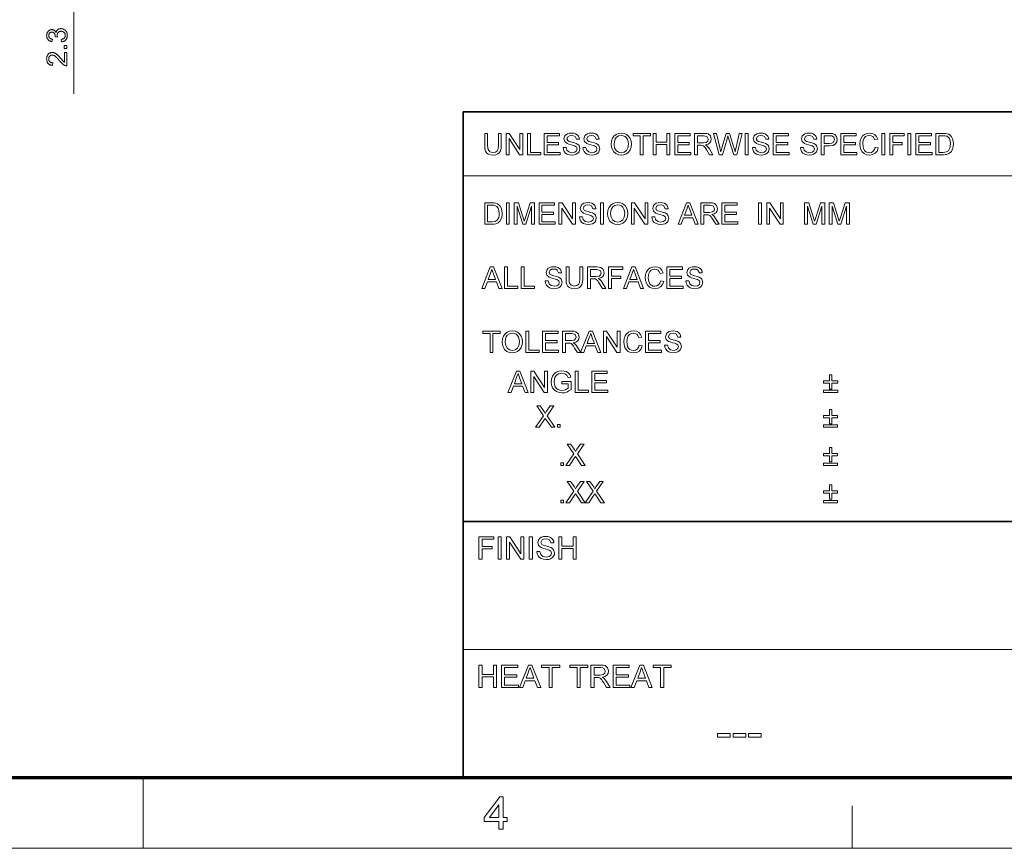
# Model space of a CAD drawing. Extents: x 8 to 406, y 8 to 280.
# Drawn here: x 198 to 271, y 8 to 69 of the extents above; entities that cross this region are included whole.
import ezdxf

# ---------------------------------------------------------------- set-up
doc = ezdxf.new("R2010")
doc.units = 0

msp = doc.modelspace()

# ---------------------------------------------------------------- linework, layer by layer
at = {"color": 7, "lineweight": 13, "ltscale": 0.16804}
msp.add_line((201.85, 63.372), (201.85, 70.093), dxfattribs=at)
at = {"color": 7, "lineweight": 35}
for p, q in [((230.678, 62.027), (401.25, 62.027)), ((230.678, 12.75), (230.678, 62.027)), ((230.678, 31.702), (401.25, 31.702))]:
    msp.add_line(p, q, dxfattribs=at)
at = {"color": 7, "lineweight": 13}
for p, q in [((230.678, 57.288), (315.964, 57.288)), ((230.678, 22.226), (273.321, 22.226))]:
    msp.add_line(p, q, dxfattribs=at)
at = {"color": 150, "lineweight": 70}
msp.add_line((12.75, 12.75), (401.25, 12.75), dxfattribs=at)
at = {"color": 7, "lineweight": 13, "ltscale": 0.13125}
msp.add_line((207, 7.5), (207, 12.75), dxfattribs=at)
at = {"color": 7, "lineweight": 13, "ltscale": 0.07875}
msp.add_line((259.5, 7.5), (259.5, 10.65), dxfattribs=at)
at = {"color": 11, "lineweight": 13}
msp.add_line((7.5, 7.5), (406.5, 7.5), dxfattribs=at)
at = {"color": 7, "lineweight": 13}
for points in [[(200.954, 67.207), (200.929, 67.391), (200.96, 67.398), (200.988, 67.406), (201.015, 67.414), (201.04, 67.424), (201.064, 67.434), (201.086, 67.446), (201.105, 67.458), (201.124, 67.471), (201.14, 67.485), (201.155, 67.499), (201.168, 67.515), (201.18, 67.531), (201.19, 67.548), (201.199, 67.566), (201.207, 67.584), (201.213, 67.603), (201.218, 67.622), (201.221, 67.643), (201.223, 67.664), (201.224, 67.685), (201.223, 67.711), (201.22, 67.735), (201.216, 67.759), (201.209, 67.783), (201.201, 67.805), (201.191, 67.826), (201.18, 67.847), (201.166, 67.867), (201.151, 67.886), (201.134, 67.905), (201.115, 67.922), (201.096, 67.937), (201.076, 67.95), (201.055, 67.962), (201.033, 67.972), (201.01, 67.98), (200.987, 67.986), (200.962, 67.99), (200.937, 67.993), (200.911, 67.994), (200.886, 67.993), (200.862, 67.991), (200.839, 67.987), (200.816, 67.981), (200.795, 67.973), (200.775, 67.964), (200.755, 67.953), (200.736, 67.941), (200.718, 67.927), (200.702, 67.911), (200.686, 67.894), (200.672, 67.876), (200.66, 67.857), (200.649, 67.838), (200.64, 67.817), (200.632, 67.796), (200.627, 67.773), (200.622, 67.75), (200.62, 67.726), (200.619, 67.7), (200.619, 67.69), (200.62, 67.679), (200.621, 67.667), (200.622, 67.655), (200.624, 67.642), (200.627, 67.629), (200.629, 67.615), (200.632, 67.601), (200.636, 67.586), (200.64, 67.57), (200.478, 67.591), (200.478, 67.595), (200.479, 67.598), (200.479, 67.601), (200.479, 67.605), (200.479, 67.608), (200.48, 67.61), (200.48, 67.613), (200.48, 67.616), (200.48, 67.618), (200.48, 67.621), (200.479, 67.644), (200.478, 67.667), (200.474, 67.689), (200.47, 67.711), (200.465, 67.732), (200.458, 67.753), (200.45, 67.774), (200.441, 67.794), (200.43, 67.813), (200.419, 67.832), (200.406, 67.85), (200.391, 67.866), (200.376, 67.88), (200.359, 67.893), (200.341, 67.903), (200.321, 67.911), (200.3, 67.918), (200.278, 67.923), (200.254, 67.926), (200.229, 67.927), (200.209, 67.926), (200.19, 67.924), (200.172, 67.92), (200.154, 67.916), (200.137, 67.909), (200.12, 67.902), (200.105, 67.893), (200.09, 67.883), (200.075, 67.871), (200.062, 67.858), (200.049, 67.844), (200.038, 67.829), (200.028, 67.813), (200.019, 67.797), (200.012, 67.779), (200.006, 67.761), (200.001, 67.742), (199.998, 67.723), (199.996, 67.702), (199.995, 67.681), (199.996, 67.66), (199.998, 67.639), (200.001, 67.62), (200.006, 67.601), (200.012, 67.582), (200.019, 67.565), (200.028, 67.548), (200.038, 67.532), (200.05, 67.517), (200.063, 67.502), (200.077, 67.488), (200.092, 67.475), (200.109, 67.464), (200.127, 67.453), (200.147, 67.443), (200.168, 67.434), (200.19, 67.427), (200.214, 67.42), (200.239, 67.414), (200.265, 67.41), (200.232, 67.226), (200.196, 67.233), (200.162, 67.243), (200.129, 67.254), (200.098, 67.266), (200.068, 67.281), (200.04, 67.297), (200.014, 67.315), (199.989, 67.335), (199.967, 67.356), (199.945, 67.379), (199.926, 67.404), (199.909, 67.429), (199.893, 67.456), (199.88, 67.484), (199.869, 67.513), (199.86, 67.544), (199.853, 67.575), (199.848, 67.608), (199.845, 67.642), (199.844, 67.677), (199.844, 67.701), (199.846, 67.725), (199.848, 67.749), (199.852, 67.772), (199.857, 67.795), (199.863, 67.817), (199.869, 67.839), (199.877, 67.861), (199.886, 67.882), (199.896, 67.903), (199.907, 67.923), (199.919, 67.942), (199.931, 67.961), (199.945, 67.978), (199.959, 67.994), (199.973, 68.01), (199.989, 68.024), (200.005, 68.037), (200.022, 68.05), (200.04, 68.061), (200.058, 68.071), (200.077, 68.081), (200.096, 68.089), (200.115, 68.096), (200.134, 68.102), (200.153, 68.107), (200.173, 68.111), (200.193, 68.114), (200.213, 68.115), (200.233, 68.116), (200.253, 68.115), (200.272, 68.114), (200.29, 68.111), (200.308, 68.107), (200.326, 68.103), (200.344, 68.097), (200.361, 68.09), (200.378, 68.082), (200.394, 68.074), (200.41, 68.064), (200.426, 68.053), (200.441, 68.041), (200.455, 68.028), (200.469, 68.014), (200.482, 67.999), (200.494, 67.983), (200.506, 67.966), (200.517, 67.948), (200.528, 67.929), (200.537, 67.909), (200.544, 67.935), (200.552, 67.96), (200.562, 67.984), (200.572, 68.006), (200.584, 68.027), (200.598, 68.047), (200.613, 68.066), (200.629, 68.084), (200.646, 68.101), (200.665, 68.116), (200.685, 68.13), (200.705, 68.142), (200.727, 68.153), (200.75, 68.163), (200.774, 68.171), (200.798, 68.178), (200.824, 68.183), (200.85, 68.187), (200.878, 68.189), (200.907, 68.19), (200.945, 68.188), (200.983, 68.184), (201.019, 68.177), (201.054, 68.167), (201.088, 68.154), (201.121, 68.138), (201.152, 68.119), (201.183, 68.098), (201.212, 68.073), (201.24, 68.046), (201.266, 68.017), (201.289, 67.986), (201.309, 67.953), (201.327, 67.92), (201.342, 67.884), (201.354, 67.847), (201.364, 67.809), (201.371, 67.769), (201.375, 67.727), (201.376, 67.684), (201.375, 67.645), (201.372, 67.608), (201.366, 67.572), (201.357, 67.537), (201.347, 67.503), (201.334, 67.471), (201.319, 67.44), (201.301, 67.411), (201.281, 67.383), (201.259, 67.356), (201.234, 67.331), (201.209, 67.308), (201.182, 67.288), (201.153, 67.27), (201.124, 67.254), (201.092, 67.24), (201.06, 67.228), (201.026, 67.219), (200.99, 67.212)], [(201.173, 66.427), (201.35, 66.427), (201.35, 65.435), (201.336, 65.435), (201.323, 65.435), (201.31, 65.436), (201.297, 65.438), (201.284, 65.439), (201.272, 65.442), (201.259, 65.445), (201.247, 65.448), (201.234, 65.452), (201.222, 65.457), (201.202, 65.465), (201.181, 65.474), (201.161, 65.483), (201.141, 65.494), (201.121, 65.506), (201.101, 65.518), (201.081, 65.532), (201.062, 65.546), (201.042, 65.562), (201.022, 65.578), (201.002, 65.595), (200.982, 65.614), (200.961, 65.635), (200.939, 65.656), (200.916, 65.68), (200.893, 65.705), (200.87, 65.731), (200.845, 65.759), (200.821, 65.788), (200.795, 65.819), (200.756, 65.866), (200.718, 65.91), (200.682, 65.951), (200.648, 65.989), (200.615, 66.024), (200.585, 66.055), (200.555, 66.083), (200.528, 66.109), (200.502, 66.13), (200.477, 66.149), (200.454, 66.166), (200.431, 66.18), (200.408, 66.193), (200.386, 66.204), (200.363, 66.214), (200.341, 66.221), (200.32, 66.227), (200.298, 66.232), (200.277, 66.234), (200.256, 66.235), (200.234, 66.234), (200.214, 66.232), (200.193, 66.228), (200.174, 66.223), (200.155, 66.216), (200.137, 66.207), (200.119, 66.197), (200.103, 66.185), (200.087, 66.172), (200.071, 66.157), (200.057, 66.141), (200.044, 66.124), (200.033, 66.106), (200.023, 66.087), (200.015, 66.067), (200.008, 66.046), (200.003, 66.024), (199.999, 66.001), (199.997, 65.978), (199.996, 65.953), (199.997, 65.927), (199.999, 65.902), (200.003, 65.878), (200.009, 65.855), (200.016, 65.833), (200.025, 65.812), (200.035, 65.793), (200.047, 65.774), (200.061, 65.756), (200.076, 65.74), (200.092, 65.725), (200.11, 65.711), (200.129, 65.699), (200.15, 65.689), (200.171, 65.68), (200.194, 65.673), (200.218, 65.667), (200.243, 65.663), (200.269, 65.66), (200.297, 65.659), (200.277, 65.47), (200.236, 65.475), (200.197, 65.482), (200.159, 65.491), (200.124, 65.503), (200.091, 65.516), (200.06, 65.532), (200.03, 65.55), (200.003, 65.57), (199.978, 65.592), (199.955, 65.616), (199.933, 65.642), (199.915, 65.67), (199.898, 65.7), (199.884, 65.732), (199.871, 65.765), (199.861, 65.8), (199.854, 65.836), (199.848, 65.875), (199.845, 65.915), (199.844, 65.957), (199.845, 65.999), (199.848, 66.04), (199.854, 66.078), (199.863, 66.115), (199.874, 66.15), (199.887, 66.184), (199.902, 66.215), (199.92, 66.245), (199.941, 66.273), (199.963, 66.299), (199.988, 66.323), (200.013, 66.344), (200.04, 66.363), (200.068, 66.379), (200.097, 66.393), (200.128, 66.404), (200.159, 66.413), (200.191, 66.419), (200.225, 66.423), (200.26, 66.424), (200.278, 66.424), (200.296, 66.423), (200.314, 66.421), (200.332, 66.419), (200.349, 66.415), (200.367, 66.411), (200.385, 66.406), (200.402, 66.401), (200.42, 66.395), (200.437, 66.388), (200.454, 66.38), (200.472, 66.371), (200.49, 66.361), (200.508, 66.35), (200.526, 66.339), (200.545, 66.326), (200.563, 66.312), (200.582, 66.298), (200.601, 66.282), (200.62, 66.265), (200.64, 66.247), (200.662, 66.227), (200.684, 66.204), (200.709, 66.179), (200.734, 66.152), (200.761, 66.122), (200.79, 66.09), (200.82, 66.056), (200.851, 66.02), (200.884, 65.981), (200.911, 65.949), (200.936, 65.92), (200.96, 65.893), (200.981, 65.868), (201.001, 65.845), (201.019, 65.825), (201.035, 65.808), (201.049, 65.792), (201.062, 65.779), (201.073, 65.769), (201.083, 65.759), (201.093, 65.75), (201.103, 65.742), (201.113, 65.734), (201.123, 65.726), (201.133, 65.718), (201.143, 65.711), (201.153, 65.704), (201.163, 65.697), (201.173, 65.691)], [(201.35, 66.727), (201.14, 66.727), (201.14, 66.937), (201.35, 66.937)], [(233.292, 60.435), (233.512, 60.435), (233.512, 59.523), (233.499, 59.31), (233.459, 59.145), (233.384, 59.018), (233.266, 58.918), (233.105, 58.852), (232.9, 58.83), (232.7, 58.849), (232.54, 58.906), (232.42, 59), (232.341, 59.128), (232.296, 59.299), (232.281, 59.523), (232.281, 60.435), (232.501, 60.435), (232.501, 59.53), (232.51, 59.353), (232.537, 59.229), (232.664, 59.08), (232.882, 59.028), (233.072, 59.054), (233.198, 59.131), (233.269, 59.283), (233.292, 59.53)], [(233.864, 58.852), (233.864, 60.435), (234.097, 60.435), (234.875, 59.239), (234.875, 60.435), (235.095, 60.435), (235.095, 58.852), (234.862, 58.852), (234.084, 60.047), (234.084, 58.852)], [(235.447, 58.852), (235.447, 60.435), (235.667, 60.435), (235.667, 59.028), (236.436, 59.028), (236.436, 58.852)], [(236.678, 58.852), (236.678, 60.435), (237.821, 60.435), (237.821, 60.259), (236.898, 60.259), (236.898, 59.753), (237.755, 59.753), (237.755, 59.577), (236.898, 59.577), (236.898, 59.028), (237.865, 59.028), (237.865, 58.852)], [(238.085, 59.401), (238.305, 59.401), (238.367, 59.19), (238.517, 59.057), (238.747, 59.006), (238.947, 59.044), (239.076, 59.15), (239.118, 59.287), (239.078, 59.411), (238.944, 59.502), (238.848, 59.534), (238.679, 59.58), (238.503, 59.631), (238.384, 59.679), (238.209, 59.826), (238.151, 60.022), (238.219, 60.246), (238.302, 60.337), (238.416, 60.403), (238.553, 60.443), (238.704, 60.457), (238.868, 60.443), (239.012, 60.402), (239.13, 60.333), (239.217, 60.239), (239.272, 60.124), (239.294, 59.995), (239.074, 59.995), (238.972, 60.209), (238.863, 60.263), (238.712, 60.281), (238.558, 60.263), (238.452, 60.211), (238.371, 60.041), (238.429, 59.9), (238.531, 59.844), (238.725, 59.786), (238.929, 59.732), (239.062, 59.685), (239.185, 59.613), (239.271, 59.525), (239.338, 59.301), (239.266, 59.064), (239.179, 58.966), (239.06, 58.891), (238.917, 58.845), (238.756, 58.83), (238.56, 58.847), (238.398, 58.897), (238.269, 58.98), (238.172, 59.098), (238.109, 59.241)], [(239.558, 59.401), (239.778, 59.401), (239.84, 59.19), (239.99, 59.057), (240.22, 59.006), (240.42, 59.044), (240.549, 59.15), (240.591, 59.287), (240.551, 59.411), (240.417, 59.502), (240.321, 59.534), (240.152, 59.58), (239.976, 59.631), (239.857, 59.679), (239.682, 59.826), (239.624, 60.022), (239.692, 60.246), (239.775, 60.337), (239.889, 60.403), (240.026, 60.443), (240.177, 60.457), (240.341, 60.443), (240.485, 60.402), (240.603, 60.333), (240.69, 60.239), (240.745, 60.124), (240.767, 59.995), (240.548, 59.995), (240.445, 60.209), (240.336, 60.263), (240.185, 60.281), (240.031, 60.263), (239.926, 60.211), (239.844, 60.041), (239.902, 59.9), (240.004, 59.844), (240.198, 59.786), (240.402, 59.732), (240.535, 59.685), (240.658, 59.613), (240.744, 59.525), (240.811, 59.301), (240.739, 59.064), (240.652, 58.966), (240.533, 58.891), (240.39, 58.845), (240.229, 58.83), (240.033, 58.847), (239.871, 58.897), (239.742, 58.98), (239.645, 59.098), (239.582, 59.241)], [(241.647, 59.622), (241.67, 59.865), (241.74, 60.069), (241.856, 60.235), (242.009, 60.358), (242.189, 60.432), (242.395, 60.457), (242.601, 60.431), (242.786, 60.353), (242.939, 60.228), (243.051, 60.063), (243.119, 59.864), (243.142, 59.641), (243.118, 59.414), (243.046, 59.213), (242.93, 59.047), (242.774, 58.927), (242.591, 58.854), (242.394, 58.83), (242.185, 58.857), (242, 58.937), (241.847, 59.064), (241.736, 59.23), (241.669, 59.421)], [(241.867, 59.62), (241.904, 59.364), (242.017, 59.17), (242.186, 59.047), (242.393, 59.006), (242.603, 59.047), (242.773, 59.172), (242.885, 59.372), (242.922, 59.642), (242.906, 59.823), (242.858, 59.979), (242.78, 60.106), (242.672, 60.202), (242.542, 60.261), (242.396, 60.281), (242.195, 60.243), (242.023, 60.129), (241.936, 60.004), (241.884, 59.835)], [(243.801, 58.852), (243.801, 60.259), (243.274, 60.259), (243.274, 60.435), (244.549, 60.435), (244.549, 60.259), (244.021, 60.259), (244.021, 58.852)], [(244.769, 58.852), (244.769, 60.435), (244.989, 60.435), (244.989, 59.775), (245.78, 59.775), (245.78, 60.435), (246, 60.435), (246, 58.852), (245.78, 58.852), (245.78, 59.599), (244.989, 59.599), (244.989, 58.852)], [(246.352, 58.852), (246.352, 60.435), (247.495, 60.435), (247.495, 60.259), (246.572, 60.259), (246.572, 59.753), (247.429, 59.753), (247.429, 59.577), (246.572, 59.577), (246.572, 59.028), (247.539, 59.028), (247.539, 58.852)], [(247.825, 58.852), (247.825, 60.435), (248.516, 60.435), (248.695, 60.424), (248.825, 60.392), (248.993, 60.243), (249.056, 60.005), (249.03, 59.851), (248.952, 59.723), (248.819, 59.629), (248.629, 59.577), (248.751, 59.498), (248.837, 59.403), (248.918, 59.286), (249.181, 58.852), (248.928, 58.852), (248.727, 59.184), (248.647, 59.31), (248.583, 59.403), (248.481, 59.508), (248.389, 59.548), (248.277, 59.555), (248.045, 59.555), (248.045, 58.852)], [(248.045, 59.731), (248.476, 59.731), (248.687, 59.761), (248.798, 59.857), (248.836, 60), (248.761, 60.186), (248.525, 60.259), (248.045, 60.259)], [(249.633, 58.852), (249.225, 60.435), (249.452, 60.435), (249.69, 59.396), (249.727, 59.234), (249.764, 59.073), (249.821, 59.265), (249.847, 59.355), (250.165, 60.435), (250.417, 60.435), (250.65, 59.645), (250.717, 59.453), (250.773, 59.262), (250.819, 59.073), (250.852, 59.216), (250.893, 59.393), (251.131, 60.435), (251.358, 60.435), (250.95, 58.852), (250.726, 58.852), (250.346, 60.069), (250.291, 60.244), (250.231, 60.04), (249.881, 58.852)], [(251.578, 58.852), (251.578, 60.435), (251.798, 60.435), (251.798, 58.852)], [(252.105, 59.401), (252.325, 59.401), (252.387, 59.19), (252.538, 59.057), (252.767, 59.006), (252.967, 59.044), (253.096, 59.15), (253.139, 59.287), (253.098, 59.411), (252.964, 59.502), (252.868, 59.534), (252.699, 59.58), (252.523, 59.631), (252.404, 59.679), (252.229, 59.826), (252.171, 60.022), (252.239, 60.246), (252.322, 60.337), (252.436, 60.403), (252.573, 60.443), (252.724, 60.457), (252.889, 60.443), (253.032, 60.402), (253.15, 60.333), (253.237, 60.239), (253.293, 60.124), (253.315, 59.995), (253.095, 59.995), (252.992, 60.209), (252.883, 60.263), (252.733, 60.281), (252.579, 60.263), (252.473, 60.211), (252.391, 60.041), (252.449, 59.9), (252.551, 59.844), (252.745, 59.786), (252.949, 59.732), (253.082, 59.685), (253.205, 59.613), (253.291, 59.525), (253.359, 59.301), (253.287, 59.064), (253.199, 58.966), (253.08, 58.891), (252.937, 58.845), (252.777, 58.83), (252.58, 58.847), (252.418, 58.897), (252.29, 58.98), (252.192, 59.098), (252.129, 59.241)], [(253.644, 58.852), (253.644, 60.435), (254.788, 60.435), (254.788, 60.259), (253.864, 60.259), (253.864, 59.753), (254.722, 59.753), (254.722, 59.577), (253.864, 59.577), (253.864, 59.028), (254.832, 59.028), (254.832, 58.852)], [(255.667, 59.401), (255.887, 59.401), (255.949, 59.19), (256.099, 59.057), (256.329, 59.006), (256.529, 59.044), (256.658, 59.15), (256.7, 59.287), (256.66, 59.411), (256.526, 59.502), (256.43, 59.534), (256.261, 59.58), (256.085, 59.631), (255.966, 59.679), (255.791, 59.826), (255.733, 60.022), (255.801, 60.246), (255.884, 60.337), (255.998, 60.403), (256.135, 60.443), (256.286, 60.457), (256.45, 60.443), (256.594, 60.402), (256.712, 60.333), (256.799, 60.239), (256.854, 60.124), (256.876, 59.995), (256.656, 59.995), (256.554, 60.209), (256.445, 60.263), (256.294, 60.281), (256.14, 60.263), (256.035, 60.211), (255.953, 60.041), (256.011, 59.9), (256.113, 59.844), (256.307, 59.786), (256.511, 59.732), (256.644, 59.685), (256.767, 59.613), (256.853, 59.525), (256.92, 59.301), (256.848, 59.064), (256.761, 58.966), (256.642, 58.891), (256.499, 58.845), (256.338, 58.83), (256.142, 58.847), (255.98, 58.897), (255.851, 58.98), (255.754, 59.098), (255.691, 59.241)], [(257.206, 58.852), (257.206, 60.435), (257.793, 60.435), (258.03, 60.42), (258.221, 60.347), (258.346, 60.197), (258.393, 59.985), (258.362, 59.802), (258.269, 59.649), (258.094, 59.546), (257.819, 59.511), (257.426, 59.511), (257.426, 58.852)], [(257.426, 59.687), (257.817, 59.687), (257.983, 59.706), (258.092, 59.764), (258.174, 59.979), (258.126, 60.15), (257.999, 60.245), (257.813, 60.259), (257.426, 60.259)], [(258.657, 58.852), (258.657, 60.435), (259.8, 60.435), (259.8, 60.259), (258.877, 60.259), (258.877, 59.753), (259.735, 59.753), (259.735, 59.577), (258.877, 59.577), (258.877, 59.028), (259.844, 59.028), (259.844, 58.852)], [(261.208, 59.407), (261.427, 59.355), (261.338, 59.129), (261.197, 58.964), (261.011, 58.863), (260.789, 58.83), (260.563, 58.856), (260.384, 58.933), (260.246, 59.06), (260.146, 59.233), (260.085, 59.437), (260.064, 59.655), (260.087, 59.885), (260.155, 60.084), (260.265, 60.245), (260.414, 60.362), (260.59, 60.433), (260.783, 60.457), (260.993, 60.427), (261.167, 60.337), (261.299, 60.193), (261.383, 60), (261.164, 59.951), (261.101, 60.1), (261.016, 60.202), (260.906, 60.261), (260.772, 60.281), (260.617, 60.259), (260.49, 60.194), (260.393, 60.091), (260.33, 59.959), (260.296, 59.81), (260.284, 59.656), (260.298, 59.468), (260.34, 59.305), (260.411, 59.173), (260.513, 59.08), (260.636, 59.024), (260.769, 59.006), (260.922, 59.031), (261.051, 59.107), (261.148, 59.233)], [(261.691, 58.852), (261.691, 60.435), (261.911, 60.435), (261.911, 58.852)], [(262.285, 58.852), (262.285, 60.435), (263.34, 60.435), (263.34, 60.259), (262.505, 60.259), (262.505, 59.753), (263.208, 59.753), (263.208, 59.577), (262.505, 59.577), (262.505, 58.852)], [(263.626, 58.852), (263.626, 60.435), (263.846, 60.435), (263.846, 58.852)], [(264.22, 58.852), (264.22, 60.435), (265.363, 60.435), (265.363, 60.259), (264.44, 60.259), (264.44, 59.753), (265.297, 59.753), (265.297, 59.577), (264.44, 59.577), (264.44, 59.028), (265.407, 59.028), (265.407, 58.852)], [(265.693, 58.852), (265.693, 60.435), (266.233, 60.435), (266.395, 60.429), (266.512, 60.412), (266.637, 60.368), (266.743, 60.299), (266.851, 60.178), (266.928, 60.028), (266.975, 59.852), (266.99, 59.652), (266.98, 59.482), (266.948, 59.332), (266.901, 59.205), (266.841, 59.102), (266.698, 58.958), (266.511, 58.879), (266.393, 58.859), (266.259, 58.852)], [(265.913, 59.028), (266.241, 59.028), (266.479, 59.057), (266.617, 59.141), (266.73, 59.345), (266.76, 59.486), (266.77, 59.655), (266.75, 59.879), (266.691, 60.044), (266.603, 60.157), (266.499, 60.226), (266.392, 60.251), (266.236, 60.259), (265.913, 60.259)], [(232.281, 53.708), (232.281, 55.291), (232.821, 55.291), (232.982, 55.285), (233.1, 55.268), (233.225, 55.224), (233.331, 55.155), (233.439, 55.034), (233.516, 54.884), (233.563, 54.708), (233.578, 54.508), (233.567, 54.338), (233.536, 54.188), (233.489, 54.061), (233.429, 53.958), (233.286, 53.814), (233.099, 53.735), (232.981, 53.715), (232.847, 53.708)], [(232.501, 53.884), (232.829, 53.884), (233.067, 53.913), (233.205, 53.997), (233.318, 54.201), (233.348, 54.343), (233.358, 54.511), (233.338, 54.735), (233.279, 54.9), (233.191, 55.014), (233.087, 55.082), (232.98, 55.107), (232.824, 55.115), (232.501, 55.115)], [(233.886, 53.708), (233.886, 55.291), (234.106, 55.291), (234.106, 53.708)], [(234.457, 53.708), (234.457, 55.291), (234.784, 55.291), (235.143, 54.177), (235.216, 53.944), (235.248, 54.05), (235.295, 54.196), (235.651, 55.291), (235.974, 55.291), (235.974, 53.708), (235.755, 53.708), (235.755, 55.049), (235.324, 53.708), (235.104, 53.708), (234.677, 55.049), (234.677, 53.708)], [(236.304, 53.708), (236.304, 55.291), (237.447, 55.291), (237.447, 55.115), (236.524, 55.115), (236.524, 54.609), (237.382, 54.609), (237.382, 54.433), (236.524, 54.433), (236.524, 53.884), (237.491, 53.884), (237.491, 53.708)], [(237.777, 53.708), (237.777, 55.291), (238.01, 55.291), (238.789, 54.095), (238.789, 55.291), (239.008, 55.291), (239.008, 53.708), (238.776, 53.708), (237.997, 54.903), (237.997, 53.708)], [(239.294, 54.258), (239.514, 54.258), (239.576, 54.046), (239.726, 53.913), (239.956, 53.862), (240.156, 53.9), (240.285, 54.006), (240.328, 54.143), (240.287, 54.267), (240.153, 54.358), (240.057, 54.39), (239.888, 54.436), (239.712, 54.487), (239.593, 54.535), (239.418, 54.682), (239.36, 54.878), (239.428, 55.102), (239.511, 55.193), (239.625, 55.259), (239.762, 55.299), (239.913, 55.313), (240.077, 55.299), (240.221, 55.258), (240.339, 55.189), (240.426, 55.095), (240.481, 54.98), (240.504, 54.851), (240.284, 54.851), (240.181, 55.065), (240.072, 55.119), (239.922, 55.137), (239.767, 55.119), (239.662, 55.067), (239.58, 54.897), (239.638, 54.756), (239.74, 54.7), (239.934, 54.642), (240.138, 54.588), (240.271, 54.541), (240.394, 54.469), (240.48, 54.381), (240.548, 54.157), (240.476, 53.92), (240.388, 53.822), (240.269, 53.748), (240.126, 53.701), (239.966, 53.686), (239.769, 53.703), (239.607, 53.753), (239.479, 53.836), (239.381, 53.954), (239.318, 54.097)], [(240.855, 53.708), (240.855, 55.291), (241.075, 55.291), (241.075, 53.708)], [(241.383, 54.478), (241.406, 54.721), (241.476, 54.925), (241.592, 55.091), (241.745, 55.214), (241.925, 55.288), (242.132, 55.313), (242.337, 55.287), (242.522, 55.209), (242.675, 55.084), (242.787, 54.919), (242.855, 54.72), (242.878, 54.497), (242.854, 54.27), (242.782, 54.069), (242.666, 53.903), (242.51, 53.783), (242.327, 53.71), (242.131, 53.686), (241.921, 53.713), (241.736, 53.793), (241.583, 53.92), (241.472, 54.086), (241.405, 54.277)], [(241.603, 54.476), (241.64, 54.221), (241.753, 54.026), (241.922, 53.903), (242.129, 53.862), (242.34, 53.903), (242.509, 54.028), (242.621, 54.228), (242.658, 54.498), (242.642, 54.679), (242.594, 54.835), (242.516, 54.962), (242.408, 55.058), (242.278, 55.117), (242.133, 55.137), (241.931, 55.099), (241.759, 54.985), (241.672, 54.86), (241.62, 54.691)], [(243.142, 53.708), (243.142, 55.291), (243.375, 55.291), (244.153, 54.095), (244.153, 55.291), (244.373, 55.291), (244.373, 53.708), (244.14, 53.708), (243.362, 54.903), (243.362, 53.708)], [(244.659, 54.258), (244.879, 54.258), (244.941, 54.046), (245.091, 53.913), (245.321, 53.862), (245.521, 53.9), (245.65, 54.006), (245.692, 54.143), (245.652, 54.267), (245.517, 54.358), (245.421, 54.39), (245.253, 54.436), (245.077, 54.487), (244.957, 54.535), (244.782, 54.682), (244.725, 54.878), (244.792, 55.102), (244.875, 55.193), (244.99, 55.259), (245.126, 55.299), (245.278, 55.313), (245.442, 55.299), (245.586, 55.258), (245.704, 55.189), (245.791, 55.095), (245.846, 54.98), (245.868, 54.851), (245.648, 54.851), (245.545, 55.065), (245.437, 55.119), (245.286, 55.137), (245.132, 55.119), (245.026, 55.067), (244.945, 54.897), (245.002, 54.756), (245.105, 54.7), (245.299, 54.642), (245.503, 54.588), (245.636, 54.541), (245.759, 54.469), (245.845, 54.381), (245.912, 54.157), (245.84, 53.92), (245.753, 53.822), (245.634, 53.748), (245.49, 53.701), (245.33, 53.686), (245.134, 53.703), (244.972, 53.753), (244.843, 53.836), (244.745, 53.954), (244.683, 54.097)], [(246.603, 53.708), (247.231, 55.291), (247.473, 55.291), (248.101, 53.708), (247.869, 53.708), (247.692, 54.192), (247.013, 54.192), (246.836, 53.708)], [(247.078, 54.367), (247.626, 54.367), (247.47, 54.794), (247.404, 54.974), (247.352, 55.115), (247.299, 54.97), (247.245, 54.822)], [(248.29, 53.708), (248.29, 55.291), (248.982, 55.291), (249.16, 55.28), (249.29, 55.248), (249.458, 55.099), (249.521, 54.861), (249.495, 54.707), (249.417, 54.579), (249.284, 54.486), (249.094, 54.433), (249.216, 54.354), (249.302, 54.259), (249.383, 54.142), (249.646, 53.708), (249.393, 53.708), (249.193, 54.04), (249.112, 54.166), (249.048, 54.259), (248.946, 54.364), (248.854, 54.404), (248.743, 54.411), (248.51, 54.411), (248.51, 53.708)], [(248.51, 54.587), (248.941, 54.587), (249.152, 54.617), (249.263, 54.713), (249.301, 54.856), (249.227, 55.042), (248.99, 55.115), (248.51, 55.115)], [(249.844, 53.708), (249.844, 55.291), (250.987, 55.291), (250.987, 55.115), (250.064, 55.115), (250.064, 54.609), (250.922, 54.609), (250.922, 54.433), (250.064, 54.433), (250.064, 53.884), (251.031, 53.884), (251.031, 53.708)], [(252.57, 53.708), (252.57, 55.291), (252.79, 55.291), (252.79, 53.708)], [(253.164, 53.708), (253.164, 55.291), (253.397, 55.291), (254.175, 54.095), (254.175, 55.291), (254.395, 55.291), (254.395, 53.708), (254.162, 53.708), (253.384, 54.903), (253.384, 53.708)], [(255.956, 53.708), (255.956, 55.291), (256.283, 55.291), (256.642, 54.177), (256.715, 53.944), (256.747, 54.05), (256.794, 54.196), (257.15, 55.291), (257.473, 55.291), (257.473, 53.708), (257.254, 53.708), (257.254, 55.049), (256.823, 53.708), (256.603, 53.708), (256.176, 55.049), (256.176, 53.708)], [(257.781, 53.708), (257.781, 55.291), (258.108, 55.291), (258.467, 54.177), (258.54, 53.944), (258.572, 54.05), (258.619, 54.196), (258.975, 55.291), (259.298, 55.291), (259.298, 53.708), (259.078, 53.708), (259.078, 55.049), (258.648, 53.708), (258.428, 53.708), (258.001, 55.049), (258.001, 53.708)], [(232.07, 48.958), (232.698, 50.541), (232.941, 50.541), (233.569, 48.958), (233.336, 48.958), (233.159, 49.442), (232.48, 49.442), (232.303, 48.958)], [(232.545, 49.618), (233.094, 49.618), (232.937, 50.045), (232.871, 50.224), (232.819, 50.365), (232.766, 50.22), (232.712, 50.072)], [(233.757, 48.958), (233.757, 50.541), (233.977, 50.541), (233.977, 49.134), (234.747, 49.134), (234.747, 48.958)], [(234.988, 48.958), (234.988, 50.541), (235.208, 50.541), (235.208, 49.134), (235.978, 49.134), (235.978, 48.958)], [(236.769, 49.508), (236.989, 49.508), (237.051, 49.296), (237.202, 49.163), (237.431, 49.112), (237.631, 49.151), (237.76, 49.257), (237.803, 49.394), (237.762, 49.518), (237.628, 49.608), (237.532, 49.64), (237.363, 49.686), (237.187, 49.738), (237.068, 49.786), (236.893, 49.932), (236.835, 50.129), (236.903, 50.352), (236.986, 50.443), (237.1, 50.509), (237.237, 50.55), (237.388, 50.563), (237.553, 50.549), (237.696, 50.508), (237.814, 50.439), (237.901, 50.345), (237.957, 50.23), (237.979, 50.101), (237.759, 50.101), (237.656, 50.315), (237.547, 50.369), (237.397, 50.387), (237.243, 50.37), (237.137, 50.317), (237.055, 50.147), (237.113, 50.006), (237.215, 49.95), (237.409, 49.892), (237.613, 49.838), (237.746, 49.791), (237.869, 49.719), (237.955, 49.631), (238.023, 49.407), (237.951, 49.171), (237.863, 49.072), (237.744, 48.998), (237.601, 48.952), (237.441, 48.936), (237.244, 48.953), (237.082, 49.003), (236.954, 49.087), (236.856, 49.204), (236.793, 49.347)], [(239.32, 50.541), (239.54, 50.541), (239.54, 49.629), (239.526, 49.416), (239.486, 49.251), (239.411, 49.125), (239.293, 49.024), (239.132, 48.958), (238.928, 48.936), (238.728, 48.955), (238.568, 49.013), (238.448, 49.106), (238.368, 49.234), (238.323, 49.405), (238.308, 49.629), (238.308, 50.541), (238.528, 50.541), (238.528, 49.637), (238.537, 49.459), (238.565, 49.335), (238.691, 49.186), (238.91, 49.134), (239.1, 49.16), (239.226, 49.238), (239.296, 49.389), (239.32, 49.637)], [(239.891, 48.958), (239.891, 50.541), (240.583, 50.541), (240.761, 50.53), (240.891, 50.499), (241.06, 50.349), (241.123, 50.112), (241.096, 49.958), (241.018, 49.83), (240.885, 49.736), (240.696, 49.684), (240.818, 49.605), (240.904, 49.509), (240.984, 49.392), (241.248, 48.958), (240.994, 48.958), (240.794, 49.29), (240.714, 49.417), (240.649, 49.51), (240.547, 49.614), (240.455, 49.654), (240.344, 49.662), (240.111, 49.662), (240.111, 48.958)], [(240.111, 49.838), (240.542, 49.838), (240.753, 49.867), (240.865, 49.963), (240.903, 50.106), (240.828, 50.292), (240.591, 50.365), (240.111, 50.365)], [(241.446, 48.958), (241.446, 50.541), (242.501, 50.541), (242.501, 50.365), (241.665, 50.365), (241.665, 49.86), (242.369, 49.86), (242.369, 49.684), (241.665, 49.684), (241.665, 48.958)], [(242.554, 48.958), (243.182, 50.541), (243.425, 50.541), (244.053, 48.958), (243.82, 48.958), (243.643, 49.442), (242.964, 49.442), (242.787, 48.958)], [(243.029, 49.618), (243.577, 49.618), (243.421, 50.045), (243.355, 50.224), (243.303, 50.365), (243.25, 50.22), (243.196, 50.072)], [(245.319, 49.514), (245.538, 49.461), (245.449, 49.235), (245.308, 49.071), (245.122, 48.97), (244.9, 48.936), (244.674, 48.962), (244.495, 49.04), (244.357, 49.166), (244.257, 49.34), (244.196, 49.543), (244.175, 49.761), (244.198, 49.991), (244.266, 50.19), (244.376, 50.351), (244.525, 50.468), (244.701, 50.539), (244.894, 50.563), (245.104, 50.533), (245.277, 50.443), (245.41, 50.299), (245.494, 50.106), (245.275, 50.058), (245.212, 50.206), (245.127, 50.309), (245.017, 50.368), (244.883, 50.387), (244.728, 50.365), (244.601, 50.3), (244.504, 50.198), (244.441, 50.066), (244.407, 49.916), (244.395, 49.763), (244.409, 49.574), (244.451, 49.411), (244.522, 49.28), (244.624, 49.186), (244.747, 49.131), (244.879, 49.112), (245.033, 49.137), (245.162, 49.213), (245.259, 49.339)], [(245.78, 48.958), (245.78, 50.541), (246.923, 50.541), (246.923, 50.365), (246, 50.365), (246, 49.86), (246.858, 49.86), (246.858, 49.684), (246, 49.684), (246, 49.134), (246.967, 49.134), (246.967, 48.958)], [(247.187, 49.508), (247.407, 49.508), (247.469, 49.296), (247.619, 49.163), (247.849, 49.112), (248.049, 49.151), (248.178, 49.257), (248.221, 49.394), (248.18, 49.518), (248.046, 49.608), (247.95, 49.64), (247.781, 49.686), (247.605, 49.738), (247.486, 49.786), (247.311, 49.932), (247.253, 50.129), (247.321, 50.352), (247.404, 50.443), (247.518, 50.509), (247.655, 50.55), (247.806, 50.563), (247.971, 50.549), (248.114, 50.508), (248.232, 50.439), (248.319, 50.345), (248.374, 50.23), (248.397, 50.101), (248.177, 50.101), (248.074, 50.315), (247.965, 50.369), (247.815, 50.387), (247.661, 50.37), (247.555, 50.317), (247.473, 50.147), (247.531, 50.006), (247.633, 49.95), (247.827, 49.892), (248.031, 49.838), (248.164, 49.791), (248.287, 49.719), (248.373, 49.631), (248.441, 49.407), (248.369, 49.171), (248.281, 49.072), (248.162, 48.998), (248.019, 48.952), (247.859, 48.936), (247.662, 48.953), (247.5, 49.003), (247.372, 49.087), (247.274, 49.204), (247.211, 49.347)], [(232.676, 44.208), (232.676, 45.615), (232.149, 45.615), (232.149, 45.791), (233.424, 45.791), (233.424, 45.615), (232.896, 45.615), (232.896, 44.208)], [(233.578, 44.979), (233.601, 45.221), (233.671, 45.425), (233.787, 45.592), (233.94, 45.715), (234.12, 45.789), (234.326, 45.813), (234.532, 45.787), (234.717, 45.709), (234.87, 45.585), (234.982, 45.419), (235.05, 45.221), (235.073, 44.997), (235.049, 44.771), (234.977, 44.569), (234.861, 44.403), (234.705, 44.283), (234.522, 44.211), (234.325, 44.186), (234.116, 44.213), (233.931, 44.294), (233.778, 44.42), (233.667, 44.586), (233.6, 44.777)], [(233.798, 44.976), (233.835, 44.721), (233.948, 44.526), (234.117, 44.403), (234.324, 44.362), (234.535, 44.404), (234.704, 44.528), (234.816, 44.729), (234.853, 44.999), (234.837, 45.179), (234.789, 45.335), (234.711, 45.463), (234.603, 45.558), (234.473, 45.618), (234.328, 45.637), (234.126, 45.599), (233.954, 45.485), (233.867, 45.361), (233.815, 45.191)], [(235.337, 44.208), (235.337, 45.791), (235.557, 45.791), (235.557, 44.384), (236.326, 44.384), (236.326, 44.208)], [(236.568, 44.208), (236.568, 45.791), (237.711, 45.791), (237.711, 45.615), (236.788, 45.615), (236.788, 45.11), (237.645, 45.11), (237.645, 44.934), (236.788, 44.934), (236.788, 44.384), (237.755, 44.384), (237.755, 44.208)], [(238.041, 44.208), (238.041, 45.791), (238.733, 45.791), (238.911, 45.781), (239.041, 45.749), (239.209, 45.599), (239.272, 45.362), (239.246, 45.208), (239.168, 45.08), (239.035, 44.986), (238.845, 44.934), (238.967, 44.855), (239.053, 44.76), (239.134, 44.642), (239.397, 44.208), (239.144, 44.208), (238.944, 44.54), (238.863, 44.667), (238.799, 44.76), (238.697, 44.865), (238.605, 44.905), (238.494, 44.912), (238.261, 44.912), (238.261, 44.208)], [(238.261, 45.088), (238.692, 45.088), (238.903, 45.118), (239.014, 45.213), (239.052, 45.356), (238.978, 45.543), (238.741, 45.615), (238.261, 45.615)], [(239.385, 44.208), (240.013, 45.791), (240.255, 45.791), (240.883, 44.208), (240.651, 44.208), (240.473, 44.692), (239.794, 44.692), (239.617, 44.208)], [(239.859, 44.868), (240.408, 44.868), (240.252, 45.295), (240.186, 45.475), (240.134, 45.615), (240.081, 45.47), (240.026, 45.322)], [(241.072, 44.208), (241.072, 45.791), (241.305, 45.791), (242.083, 44.596), (242.083, 45.791), (242.303, 45.791), (242.303, 44.208), (242.07, 44.208), (241.292, 45.404), (241.292, 44.208)], [(243.732, 44.764), (243.952, 44.711), (243.862, 44.486), (243.721, 44.321), (243.536, 44.22), (243.314, 44.186), (243.088, 44.212), (242.908, 44.29), (242.771, 44.417), (242.67, 44.59), (242.609, 44.793), (242.589, 45.011), (242.612, 45.242), (242.68, 45.44), (242.79, 45.601), (242.938, 45.718), (243.114, 45.79), (243.307, 45.813), (243.517, 45.783), (243.691, 45.693), (243.823, 45.549), (243.908, 45.356), (243.688, 45.308), (243.626, 45.457), (243.54, 45.559), (243.431, 45.618), (243.296, 45.637), (243.141, 45.616), (243.014, 45.55), (242.918, 45.448), (242.855, 45.316), (242.82, 45.167), (242.809, 45.013), (242.823, 44.824), (242.864, 44.661), (242.936, 44.53), (243.038, 44.437), (243.161, 44.381), (243.293, 44.362), (243.447, 44.388), (243.575, 44.463), (243.672, 44.589)], [(244.194, 44.208), (244.194, 45.791), (245.337, 45.791), (245.337, 45.615), (244.414, 45.615), (244.414, 45.11), (245.271, 45.11), (245.271, 44.934), (244.414, 44.934), (244.414, 44.384), (245.381, 44.384), (245.381, 44.208)], [(245.601, 44.758), (245.821, 44.758), (245.883, 44.547), (246.033, 44.413), (246.263, 44.362), (246.463, 44.401), (246.592, 44.507), (246.634, 44.644), (246.594, 44.768), (246.459, 44.859), (246.363, 44.891), (246.195, 44.937), (246.019, 44.988), (245.899, 45.036), (245.724, 45.183), (245.667, 45.379), (245.734, 45.602), (245.817, 45.693), (245.932, 45.76), (246.068, 45.8), (246.22, 45.813), (246.384, 45.799), (246.528, 45.758), (246.646, 45.69), (246.733, 45.595), (246.788, 45.48), (246.81, 45.352), (246.59, 45.352), (246.487, 45.565), (246.379, 45.619), (246.228, 45.637), (246.074, 45.62), (245.968, 45.567), (245.887, 45.398), (245.944, 45.256), (246.047, 45.2), (246.241, 45.143), (246.445, 45.088), (246.578, 45.041), (246.701, 44.97), (246.787, 44.881), (246.854, 44.657), (246.782, 44.421), (246.694, 44.322), (246.576, 44.248), (246.432, 44.202), (246.272, 44.186), (246.076, 44.203), (245.914, 44.253), (245.785, 44.337), (245.687, 44.454), (245.625, 44.597)], [(234.002, 41.242), (234.63, 42.825), (234.873, 42.825), (235.501, 41.242), (235.268, 41.242), (235.091, 41.726), (234.412, 41.726), (234.235, 41.242)], [(234.477, 41.902), (235.026, 41.902), (234.869, 42.329), (234.803, 42.509), (234.751, 42.649), (234.698, 42.504), (234.644, 42.356)], [(235.689, 41.242), (235.689, 42.825), (235.922, 42.825), (236.701, 41.63), (236.701, 42.825), (236.921, 42.825), (236.921, 41.242), (236.688, 41.242), (235.909, 42.438), (235.909, 41.242)], [(237.998, 41.88), (237.998, 42.056), (238.679, 42.056), (238.679, 41.468), (238.522, 41.36), (238.359, 41.282), (238.192, 41.236), (238.02, 41.22), (237.796, 41.245), (237.594, 41.319), (237.425, 41.441), (237.304, 41.606), (237.231, 41.805), (237.206, 42.026), (237.231, 42.248), (237.303, 42.455), (237.422, 42.628), (237.583, 42.751), (237.779, 42.823), (238.003, 42.847), (238.167, 42.833), (238.315, 42.792), (238.439, 42.727), (238.534, 42.64), (238.603, 42.527), (238.654, 42.384), (238.452, 42.333), (238.364, 42.521), (238.214, 42.63), (237.999, 42.671), (237.753, 42.627), (237.585, 42.512), (237.486, 42.355), (237.441, 42.201), (237.426, 42.034), (237.444, 41.839), (237.498, 41.678), (237.587, 41.553), (237.709, 41.465), (237.851, 41.413), (238.002, 41.396), (238.135, 41.41), (238.265, 41.451), (238.46, 41.569), (238.46, 41.88)], [(238.987, 41.242), (238.987, 42.825), (239.207, 42.825), (239.207, 41.418), (239.977, 41.418), (239.977, 41.242)], [(240.218, 41.242), (240.218, 42.825), (241.362, 42.825), (241.362, 42.649), (240.438, 42.649), (240.438, 42.144), (241.296, 42.144), (241.296, 41.968), (240.438, 41.968), (240.438, 41.418), (241.406, 41.418), (241.406, 41.242)], [(257.817, 41.506), (257.817, 41.946), (257.378, 41.946), (257.378, 42.122), (257.817, 42.122), (257.817, 42.561), (257.993, 42.561), (257.993, 42.122), (258.433, 42.122), (258.433, 41.946), (257.993, 41.946), (257.993, 41.506)], [(258.433, 41.242), (257.378, 41.242), (257.378, 41.418), (258.433, 41.418)], [(236.051, 38.67), (236.632, 39.528), (236.139, 40.253), (236.402, 40.253), (236.678, 39.848), (236.751, 39.705), (236.86, 39.865), (237.123, 40.253), (237.392, 40.253), (236.898, 39.525), (237.48, 38.67), (237.217, 38.67), (236.839, 39.225), (236.767, 39.331), (236.695, 39.226), (236.319, 38.67)], [(257.804, 38.934), (257.804, 39.374), (257.364, 39.374), (257.364, 39.55), (257.804, 39.55), (257.804, 39.989), (257.98, 39.989), (257.98, 39.55), (258.419, 39.55), (258.419, 39.374), (257.98, 39.374), (257.98, 38.934)], [(237.678, 38.67), (237.678, 38.868), (237.875, 38.868), (237.875, 38.67)], [(258.419, 38.67), (257.364, 38.67), (257.364, 38.846), (258.419, 38.846)], [(238.296, 35.852), (238.877, 36.71), (238.384, 37.435), (238.647, 37.435), (238.923, 37.03), (238.997, 36.886), (239.106, 37.047), (239.369, 37.435), (239.637, 37.435), (239.143, 36.706), (239.725, 35.852), (239.462, 35.852), (239.084, 36.406), (239.012, 36.512), (238.941, 36.407), (238.564, 35.852)], [(257.804, 36.116), (257.804, 36.555), (257.364, 36.555), (257.364, 36.731), (257.804, 36.731), (257.804, 37.171), (257.98, 37.171), (257.98, 36.731), (258.419, 36.731), (258.419, 36.555), (257.98, 36.555), (257.98, 36.116)], [(237.922, 35.852), (237.922, 36.05), (238.12, 36.05), (238.12, 35.852)], [(258.419, 35.852), (257.364, 35.852), (257.364, 36.028), (258.419, 36.028)], [(238.296, 33.083), (238.877, 33.941), (238.384, 34.666), (238.647, 34.666), (238.923, 34.261), (238.997, 34.117), (239.106, 34.278), (239.369, 34.666), (239.637, 34.666), (239.143, 33.937), (239.725, 33.083), (239.462, 33.083), (239.084, 33.637), (239.012, 33.743), (238.941, 33.638), (238.564, 33.083)], [(239.725, 33.083), (240.307, 33.941), (239.813, 34.666), (240.076, 34.666), (240.352, 34.261), (240.426, 34.117), (240.535, 34.278), (240.798, 34.666), (241.066, 34.666), (240.572, 33.937), (241.154, 33.083), (240.891, 33.083), (240.513, 33.637), (240.441, 33.743), (240.37, 33.638), (239.994, 33.083)], [(257.804, 33.347), (257.804, 33.786), (257.364, 33.786), (257.364, 33.962), (257.804, 33.962), (257.804, 34.402), (257.98, 34.402), (257.98, 33.962), (258.419, 33.962), (258.419, 33.786), (257.98, 33.786), (257.98, 33.347)], [(237.922, 33.083), (237.922, 33.281), (238.12, 33.281), (238.12, 33.083)], [(258.419, 33.083), (257.364, 33.083), (257.364, 33.259), (258.419, 33.259)], [(231.857, 28.902), (231.857, 30.569), (232.968, 30.569), (232.968, 30.383), (232.088, 30.383), (232.088, 29.851), (232.829, 29.851), (232.829, 29.666), (232.088, 29.666), (232.088, 28.902)], [(233.269, 28.902), (233.269, 30.569), (233.501, 30.569), (233.501, 28.902)], [(233.894, 28.902), (233.894, 30.569), (234.14, 30.569), (234.959, 29.31), (234.959, 30.569), (235.191, 30.569), (235.191, 28.902), (234.946, 28.902), (234.126, 30.161), (234.126, 28.902)], [(235.585, 28.902), (235.585, 30.569), (235.816, 30.569), (235.816, 28.902)], [(236.14, 29.481), (236.372, 29.481), (236.437, 29.258), (236.595, 29.117), (236.837, 29.064), (237.048, 29.104), (237.184, 29.216), (237.228, 29.36), (237.185, 29.491), (237.044, 29.587), (236.943, 29.62), (236.766, 29.669), (236.58, 29.723), (236.455, 29.773), (236.27, 29.928), (236.21, 30.134), (236.281, 30.369), (236.368, 30.465), (236.488, 30.535), (236.632, 30.578), (236.792, 30.592), (236.965, 30.577), (237.116, 30.534), (237.24, 30.462), (237.332, 30.362), (237.39, 30.241), (237.414, 30.106), (237.182, 30.106), (237.074, 30.331), (236.959, 30.388), (236.801, 30.407), (236.638, 30.388), (236.527, 30.333), (236.441, 30.154), (236.502, 30.005), (236.61, 29.946), (236.814, 29.886), (237.029, 29.828), (237.169, 29.779), (237.299, 29.703), (237.389, 29.61), (237.46, 29.375), (237.441, 29.246), (237.384, 29.125), (237.292, 29.021), (237.166, 28.943), (237.016, 28.895), (236.847, 28.879), (236.64, 28.896), (236.47, 28.949), (236.334, 29.037), (236.231, 29.161), (236.165, 29.311)], [(237.761, 28.902), (237.761, 30.569), (237.992, 30.569), (237.992, 29.874), (238.826, 29.874), (238.826, 30.569), (239.057, 30.569), (239.057, 28.902), (238.826, 28.902), (238.826, 29.689), (237.992, 29.689), (237.992, 28.902)], [(231.857, 19.402), (231.857, 21.069), (232.088, 21.069), (232.088, 20.375), (232.922, 20.375), (232.922, 21.069), (233.153, 21.069), (233.153, 19.402), (232.922, 19.402), (232.922, 20.189), (232.088, 20.189), (232.088, 19.402)], [(233.524, 19.402), (233.524, 21.069), (234.728, 21.069), (234.728, 20.884), (233.755, 20.884), (233.755, 20.351), (234.658, 20.351), (234.658, 20.166), (233.755, 20.166), (233.755, 19.587), (234.774, 19.587), (234.774, 19.402)], [(234.853, 19.402), (235.515, 21.069), (235.77, 21.069), (236.431, 19.402), (236.186, 19.402), (236, 19.911), (235.285, 19.911), (235.098, 19.402)], [(235.353, 20.097), (235.931, 20.097), (235.766, 20.546), (235.697, 20.736), (235.642, 20.884), (235.586, 20.731), (235.529, 20.575)], [(237.047, 19.402), (237.047, 20.884), (236.491, 20.884), (236.491, 21.069), (237.834, 21.069), (237.834, 20.884), (237.278, 20.884), (237.278, 19.402)], [(239.13, 19.402), (239.13, 20.884), (238.575, 20.884), (238.575, 21.069), (239.918, 21.069), (239.918, 20.884), (239.362, 20.884), (239.362, 19.402)], [(240.149, 19.402), (240.149, 21.069), (240.877, 21.069), (241.065, 21.058), (241.202, 21.024), (241.379, 20.867), (241.429, 20.748), (241.446, 20.617), (241.418, 20.455), (241.336, 20.32), (241.196, 20.221), (240.996, 20.166), (241.125, 20.083), (241.215, 19.983), (241.3, 19.859), (241.577, 19.402), (241.311, 19.402), (241.1, 19.752), (241.015, 19.885), (240.947, 19.983), (240.84, 20.093), (240.743, 20.135), (240.626, 20.143), (240.381, 20.143), (240.381, 19.402)], [(240.381, 20.328), (240.835, 20.328), (241.057, 20.36), (241.174, 20.46), (241.214, 20.611), (241.135, 20.807), (241.034, 20.865), (240.886, 20.884), (240.381, 20.884)], [(241.786, 19.402), (241.786, 21.069), (242.99, 21.069), (242.99, 20.884), (242.017, 20.884), (242.017, 20.351), (242.92, 20.351), (242.92, 20.166), (242.017, 20.166), (242.017, 19.587), (243.036, 19.587), (243.036, 19.402)], [(243.115, 19.402), (243.777, 21.069), (244.032, 21.069), (244.693, 19.402), (244.448, 19.402), (244.262, 19.911), (243.547, 19.911), (243.36, 19.402)], [(243.615, 20.097), (244.193, 20.097), (244.028, 20.546), (243.959, 20.736), (243.904, 20.884), (243.848, 20.731), (243.791, 20.575)], [(245.309, 19.402), (245.309, 20.884), (244.753, 20.884), (244.753, 21.069), (246.096, 21.069), (246.096, 20.884), (245.54, 20.884), (245.54, 19.402)], [(249.529, 15.731), (249.529, 16.009), (250.466, 16.009), (250.466, 15.731)], [(250.674, 15.731), (250.674, 16.009), (251.612, 16.009), (251.612, 15.731)], [(251.82, 15.731), (251.82, 16.009), (252.758, 16.009), (252.758, 15.731)], [(233.336, 8.908), (233.336, 9.483), (232.254, 9.483), (232.254, 9.787), (233.403, 11.308), (233.64, 11.308), (233.64, 9.787), (233.944, 9.787), (233.944, 9.483), (233.64, 9.483), (233.64, 8.908)], [(233.336, 9.787), (233.336, 10.726), (232.627, 9.787)]]:
    msp.add_lwpolyline(points, close=True, dxfattribs=at)

doc.saveas('drawing.dxf')
